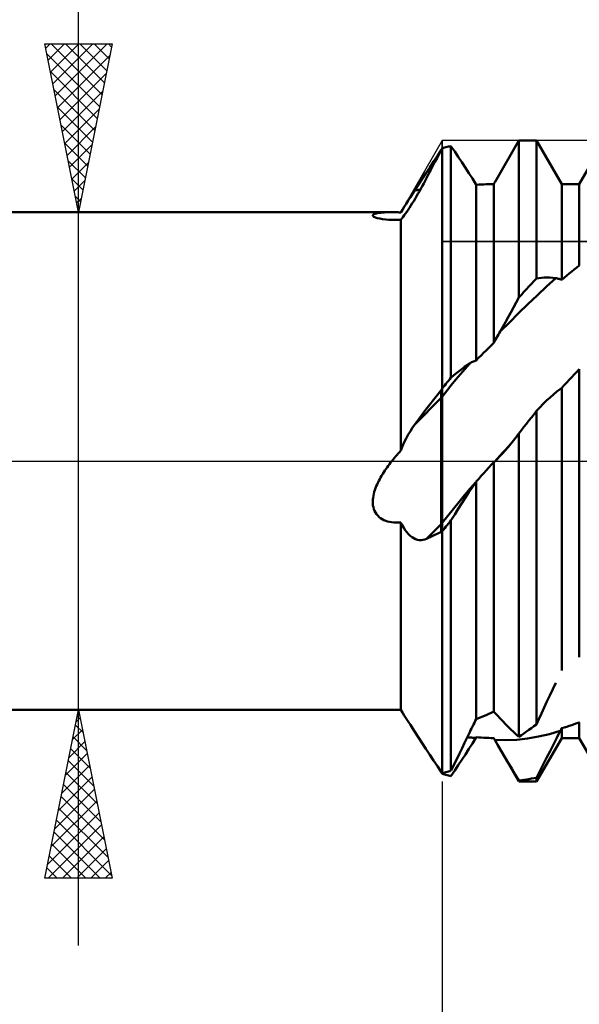
# Model space of a CAD drawing. Units: millimetres. Extents: x -79 to 105, y -45 to 60.
# Drawn here: x 25 to 41, y -16 to 13 of the extents above; entities that cross this region are included whole.
import ezdxf

# ---------------------------------------------------------------- set-up
doc = ezdxf.new("R2010")
doc.units = ezdxf.units.MM
doc.header["$LTSCALE"] = 6.25
doc.linetypes.add('LONGDASH_DASH', pattern=[0.85, 0.4, -0.2, 0.05, -0.2])
for name, color, linetype in [('1', 4, 'CONTINUOUS'), ('2', 7, 'CONTINUOUS'), ('4', 2, 'LONGDASH_DASH'), ('CUT', 1, 'CONTINUOUS'), ('NOCUT', 7, 'CONTINUOUS'), ('SK4', 2, 'LONGDASH_DASH')]:
    doc.layers.add(name, color=color, linetype=linetype)

msp = doc.modelspace()

# ---------------------------------------------------------------- linework, layer by layer
at = {"layer": '1', "color": 4, "linetype": 'CONTINUOUS', "lineweight": 50}
for p, q in [((38.971, 8.298), (39.679, 9.525)), ((39.679, 9.525), (40.201, 9.525)), ((39.679, 4.861), (39.679, 9.525)), ((40.949, 8.23), (40.201, 9.525)), ((40.201, 5.428), (40.201, 9.525)), ((41.471, 8.23), (42.219, 9.525)), ((37.247, 9.004), (37.309, 9.121)), ((37.257, 9.067), (37.371, 9.238)), ((37.309, 9.121), (37.371, 9.238)), ((37.371, 9.238), (37.375, 9.246)), ((37.375, 9.246), (37.379, 9.254)), ((37.379, 9.254), (37.384, 9.262)), ((37.384, 9.262), (37.388, 9.27)), ((37.388, 9.27), (37.392, 9.278)), ((37.392, 9.278), (37.396, 9.286)), ((37.396, 9.286), (37.4, 9.294)), ((37.4, 9.294), (37.437, 9.304)), ((37.4, -9.294), (37.4, 9.294)), ((37.437, 9.304), (37.475, 9.314)), ((37.475, 9.314), (37.512, 9.324)), ((37.512, 9.324), (37.549, 9.333)), ((37.549, 9.333), (37.587, 9.342)), ((37.587, 9.342), (37.624, 9.351)), ((37.624, 9.351), (37.661, 9.36)), ((37.771, 9.198), (37.661, 9.36)), ((37.661, 2.478), (37.661, 9.36)), ((37.878, 9.038), (37.771, 9.198)), ((37.031, 8.725), (37.143, 8.896)), ((37.123, 8.768), (37.185, 8.887)), ((37.143, 8.896), (37.257, 9.067)), ((37.185, 8.887), (37.247, 9.004)), ((37.984, 8.877), (37.878, 9.038)), ((38.089, 8.716), (37.984, 8.877)), ((36.807, 8.385), (36.918, 8.555)), ((36.918, 8.555), (37.031, 8.725)), ((36.936, 8.41), (36.998, 8.53)), ((36.998, 8.53), (37.061, 8.649)), ((37.061, 8.649), (37.123, 8.768)), ((38.192, 8.555), (38.089, 8.716)), ((38.295, 8.391), (38.192, 8.555)), ((36.589, 8.046), (36.697, 8.215)), ((36.697, 8.215), (36.807, 8.385)), ((36.807, 8.168), (36.85, 8.247)), ((36.85, 8.247), (36.893, 8.328)), ((36.893, 8.328), (36.936, 8.41)), ((38.397, 8.227), (38.295, 8.391)), ((38.399, 8.224), (38.397, 8.227)), ((38.4, 8.221), (38.399, 8.224)), ((38.402, 8.218), (38.4, 8.221)), ((38.404, 8.216), (38.402, 8.218)), ((38.405, 8.213), (38.404, 8.216)), ((38.407, 8.21), (38.405, 8.213)), ((38.409, 8.207), (38.407, 8.21)), ((38.409, 8.207), (38.484, 8.213)), ((38.409, 2.988), (38.409, 8.207)), ((38.484, 8.213), (38.56, 8.218)), ((38.56, 8.218), (38.635, 8.222)), ((38.635, 8.222), (38.71, 8.225)), ((38.71, 8.225), (38.785, 8.228)), ((38.785, 8.228), (38.859, 8.229)), ((38.859, 8.229), (38.931, 8.23)), ((38.931, 8.23), (38.935, 8.237)), ((38.931, 3.511), (38.931, 8.23)), ((38.935, 8.237), (38.94, 8.245)), ((38.94, 8.245), (38.944, 8.253)), ((38.944, 8.253), (38.949, 8.26)), ((38.949, 8.26), (38.953, 8.268)), ((38.953, 8.268), (38.957, 8.275)), ((38.957, 8.275), (38.962, 8.283)), ((38.962, 8.283), (38.963, 8.285)), ((38.963, 8.285), (38.964, 8.287)), ((38.964, 8.287), (38.966, 8.29)), ((38.966, 8.29), (38.967, 8.292)), ((38.967, 8.292), (38.968, 8.294)), ((38.968, 8.294), (38.969, 8.296)), ((38.969, 8.296), (38.971, 8.298)), ((40.949, 8.23), (41.471, 8.23)), ((40.949, 5.385), (40.949, 8.23)), ((41.471, 5.811), (41.471, 8.23)), ((36.455, 7.838), (36.521, 7.94)), ((36.521, 7.94), (36.589, 8.046)), ((36.637, 7.866), (36.679, 7.939)), ((36.679, 7.939), (36.721, 8.013)), ((36.721, 8.013), (36.764, 8.09)), ((36.764, 8.09), (36.807, 8.168)), ((36.274, 7.555), (36.332, 7.645)), ((36.332, 7.645), (36.392, 7.74)), ((36.392, 7.74), (36.455, 7.838)), ((36.47, 7.592), (36.511, 7.658)), ((36.511, 7.658), (36.553, 7.725)), ((36.553, 7.725), (36.595, 7.795)), ((36.595, 7.795), (36.637, 7.866)), ((1, 7.395), (35.905, 7.395)), ((35.341, 7.305), (35.353, 7.32)), ((35.353, 7.32), (35.374, 7.333)), ((35.374, 7.333), (35.402, 7.345)), ((35.402, 7.345), (35.437, 7.355)), ((35.437, 7.355), (35.477, 7.364)), ((35.477, 7.364), (35.521, 7.372)), ((35.521, 7.372), (35.569, 7.379)), ((35.569, 7.379), (35.619, 7.384)), ((35.619, 7.384), (35.673, 7.388)), ((35.673, 7.388), (35.729, 7.391)), ((35.729, 7.391), (35.787, 7.393)), ((35.787, 7.393), (35.846, 7.395)), ((35.846, 7.395), (35.908, 7.395)), ((35.95, 7.395), (35.908, 7.395)), ((35.993, 7.394), (35.95, 7.395)), ((36.036, 7.393), (35.993, 7.394)), ((36.08, 7.392), (36.036, 7.393)), ((36.125, 7.39), (36.08, 7.392)), ((36.17, 7.388), (36.125, 7.39)), ((36.17, 7.388), (36.22, 7.469)), ((36.22, 7.469), (36.274, 7.555)), ((36.273, 7.301), (36.31, 7.353)), ((36.31, 7.353), (36.348, 7.408)), ((36.348, 7.408), (36.388, 7.467)), ((36.388, 7.467), (36.429, 7.528)), ((36.429, 7.528), (36.47, 7.592)), ((35.339, 7.289), (35.341, 7.305)), ((35.349, 7.272), (35.339, 7.289)), ((35.374, 7.254), (35.349, 7.272)), ((35.415, 7.236), (35.374, 7.254)), ((35.473, 7.218), (35.415, 7.236)), ((35.545, 7.202), (35.473, 7.218)), ((35.629, 7.189), (35.545, 7.202)), ((35.722, 7.179), (35.629, 7.189)), ((35.82, 7.171), (35.722, 7.179)), ((35.928, 7.167), (35.82, 7.171)), ((36.044, 7.165), (35.928, 7.167)), ((36.044, 7.165), (36.17, 7.166)), ((36.17, 7.166), (36.203, 7.207)), ((36.17, 0.311), (36.17, 7.166)), ((36.203, 7.207), (36.237, 7.252)), ((36.237, 7.252), (36.273, 7.301)), ((41.098, 5.509), (41.173, 5.571)), ((41.173, 5.571), (41.247, 5.632)), ((41.247, 5.632), (41.322, 5.692)), ((41.322, 5.692), (41.397, 5.752)), ((41.397, 5.752), (41.471, 5.811)), ((39.977, 5.188), (40.052, 5.269)), ((40.052, 5.269), (40.126, 5.349)), ((40.126, 5.349), (40.201, 5.428)), ((40.201, 5.428), (40.274, 5.438)), ((40.274, 5.438), (40.351, 5.445)), ((40.351, 5.445), (40.429, 5.449)), ((40.429, 5.449), (40.511, 5.45)), ((40.494, 5.182), (40.77, 5.434)), ((40.595, 5.449), (40.511, 5.45)), ((40.681, 5.443), (40.595, 5.449)), ((40.77, 5.434), (40.681, 5.443)), ((40.795, 5.43), (40.77, 5.434)), ((40.821, 5.425), (40.795, 5.43)), ((40.847, 5.419), (40.821, 5.425)), ((40.872, 5.412), (40.847, 5.419)), ((40.898, 5.404), (40.872, 5.412)), ((40.923, 5.395), (40.898, 5.404)), ((40.949, 5.385), (40.923, 5.395)), ((40.949, 5.385), (41.023, 5.447)), ((41.023, 5.447), (41.098, 5.509)), ((39.753, 4.943), (39.828, 5.026)), ((39.828, 5.026), (39.903, 5.107)), ((39.903, 5.107), (39.977, 5.188)), ((40.219, 4.923), (40.494, 5.182)), ((39.522, 4.563), (39.601, 4.711)), ((39.601, 4.711), (39.679, 4.861)), ((39.679, 4.861), (39.753, 4.943)), ((39.943, 4.658), (40.219, 4.923)), ((39.363, 4.272), (39.443, 4.416)), ((39.395, 4.121), (39.669, 4.39)), ((39.443, 4.416), (39.522, 4.563)), ((39.669, 4.39), (39.943, 4.658)), ((39.122, 3.851), (39.395, 4.121)), ((39.202, 3.989), (39.283, 4.129)), ((39.283, 4.129), (39.363, 4.272)), ((39.067, 3.757), (39.094, 3.804)), ((39.094, 3.804), (39.122, 3.851)), ((39.122, 3.851), (39.202, 3.989)), ((38.855, 3.436), (38.931, 3.511)), ((38.931, 3.511), (38.958, 3.561)), ((38.958, 3.561), (38.985, 3.611)), ((38.985, 3.611), (39.012, 3.66)), ((39.012, 3.66), (39.04, 3.709)), ((39.04, 3.709), (39.067, 3.757)), ((38.63, 3.213), (38.705, 3.287)), ((38.705, 3.287), (38.78, 3.362)), ((38.78, 3.362), (38.855, 3.436)), ((38.245, 2.919), (38.272, 2.934)), ((38.272, 2.934), (38.3, 2.948)), ((38.3, 2.948), (38.327, 2.961)), ((38.327, 2.961), (38.355, 2.971)), ((38.355, 2.971), (38.382, 2.98)), ((38.382, 2.98), (38.409, 2.988)), ((38.409, 2.988), (38.482, 3.063)), ((38.482, 3.063), (38.556, 3.138)), ((38.556, 3.138), (38.63, 3.213)), ((37.831, 2.617), (37.911, 2.68)), ((37.911, 2.68), (37.989, 2.74)), ((37.944, 2.584), (38.08, 2.744)), ((37.989, 2.74), (38.066, 2.797)), ((38.066, 2.797), (38.141, 2.85)), ((38.08, 2.744), (38.217, 2.901)), ((38.141, 2.85), (38.217, 2.901)), ((38.217, 2.901), (38.245, 2.919)), ((41.322, 2.572), (41.396, 2.651)), ((41.396, 2.651), (41.471, 2.73)), ((41.471, -5.828), (41.471, 2.73)), ((37.549, 2.34), (37.587, 2.386)), ((37.587, 2.386), (37.624, 2.432)), ((37.624, 2.432), (37.661, 2.478)), ((37.662, 2.478), (37.748, 2.549)), ((37.671, 2.253), (37.808, 2.42)), ((37.748, 2.549), (37.831, 2.617)), ((37.808, 2.42), (37.944, 2.584)), ((41.098, 2.333), (41.172, 2.413)), ((41.172, 2.413), (41.247, 2.493)), ((41.247, 2.493), (41.322, 2.572)), ((37.257, 1.967), (37.371, 2.108)), ((37.371, 2.108), (37.375, 2.115)), ((37.371, -2.108), (37.371, 2.108)), ((37.375, 2.115), (37.38, 2.122)), ((37.38, 2.122), (37.384, 2.128)), ((37.384, 2.128), (37.388, 2.135)), ((37.388, 2.135), (37.392, 2.142)), ((37.392, 2.142), (37.396, 2.148)), ((37.396, 2.148), (37.4, 2.155)), ((37.4, 2.155), (37.437, 2.201)), ((37.4, 1.911), (37.536, 2.083)), ((37.437, 2.201), (37.475, 2.248)), ((37.475, 2.248), (37.512, 2.294)), ((37.512, 2.294), (37.549, 2.34)), ((37.536, 2.083), (37.671, 2.253)), ((40.705, 1.978), (40.806, 2.062)), ((40.806, 2.062), (40.908, 2.141)), ((40.908, 2.141), (40.914, 2.146)), ((40.914, 2.146), (40.919, 2.15)), ((40.919, 2.15), (40.925, 2.155)), ((40.925, 2.155), (40.931, 2.159)), ((40.931, 2.159), (40.937, 2.164)), ((40.937, 2.164), (40.943, 2.168)), ((40.943, 2.168), (40.949, 2.173)), ((40.949, 2.173), (41.023, 2.253)), ((40.949, -6.224), (40.949, 2.173)), ((41.023, 2.253), (41.098, 2.333)), ((36.589, 1.091), (37.371, 1.874)), ((37.031, 1.679), (37.143, 1.824)), ((37.143, 1.824), (37.257, 1.967)), ((37.371, 1.874), (37.376, 1.88)), ((37.376, 1.88), (37.381, 1.886)), ((37.381, 1.886), (37.386, 1.892)), ((37.386, 1.892), (37.39, 1.899)), ((37.39, 1.899), (37.395, 1.905)), ((37.395, 1.905), (37.4, 1.911)), ((40.402, 1.699), (40.502, 1.797)), ((40.502, 1.797), (40.603, 1.89)), ((40.603, 1.89), (40.705, 1.978)), ((36.807, 1.386), (36.918, 1.533)), ((36.918, 1.533), (37.031, 1.679)), ((40.127, 1.395), (40.201, 1.49)), ((40.201, 1.49), (40.301, 1.596)), ((40.201, -7.827), (40.201, 1.49)), ((40.301, 1.596), (40.402, 1.699)), ((36.589, 1.091), (36.697, 1.239)), ((36.697, 1.239), (36.807, 1.386)), ((39.903, 1.108), (39.977, 1.204)), ((39.977, 1.204), (40.052, 1.299)), ((40.052, 1.299), (40.127, 1.395)), ((36.392, 0.787), (36.455, 0.893)), ((36.455, 0.893), (36.521, 0.995)), ((36.521, 0.995), (36.589, 1.091)), ((39.679, 0.821), (39.754, 0.917)), ((39.754, 0.917), (39.828, 1.013)), ((39.828, 1.013), (39.903, 1.108)), ((36.274, 0.559), (36.332, 0.675)), ((36.332, 0.675), (36.392, 0.787)), ((39.476, 0.559), (39.516, 0.609)), ((39.516, 0.609), (39.556, 0.66)), ((39.556, 0.66), (39.597, 0.712)), ((39.597, 0.712), (39.637, 0.766)), ((39.637, 0.766), (39.679, 0.821)), ((39.679, -8.191), (39.679, 0.821)), ((36.131, 0.268), (36.17, 0.311)), ((36.17, 0.311), (36.22, 0.438)), ((36.22, 0.438), (36.274, 0.559)), ((39.193, 0.229), (39.273, 0.317)), ((39.199, 0.25), (39.278, 0.337)), ((39.273, 0.317), (39.354, 0.411)), ((39.278, 0.337), (39.358, 0.423)), ((39.354, 0.411), (39.437, 0.511)), ((39.358, 0.423), (39.437, 0.511)), ((39.437, 0.511), (39.476, 0.559)), ((35.869, -0.046), (35.905, 0)), ((35.905, 0), (35.942, 0.046)), ((35.942, 0.046), (35.979, 0.091)), ((35.979, 0.091), (36.016, 0.136)), ((36.016, 0.136), (36.054, 0.18)), ((36.054, 0.18), (36.092, 0.224)), ((36.092, 0.224), (36.131, 0.268)), ((38.962, -0.009), (39.041, 0.078)), ((38.962, -0.009), (39.038, 0.066)), ((39.038, 0.066), (39.115, 0.145)), ((39.041, 0.078), (39.12, 0.164)), ((39.115, 0.145), (39.193, 0.229)), ((39.12, 0.164), (39.199, 0.25)), ((35.664, -0.334), (35.697, -0.285)), ((35.697, -0.285), (35.73, -0.236)), ((35.73, -0.236), (35.764, -0.188)), ((35.764, -0.188), (35.798, -0.14)), ((35.798, -0.14), (35.833, -0.093)), ((35.833, -0.093), (35.869, -0.046)), ((38.635, -0.36), (38.71, -0.278)), ((38.71, -0.278), (38.785, -0.196)), ((38.785, -0.196), (38.859, -0.116)), ((38.859, -0.116), (38.931, -0.037)), ((38.931, -0.037), (38.935, -0.033)), ((38.931, -7.444), (38.931, -0.037)), ((38.935, -0.033), (38.94, -0.029)), ((38.94, -0.029), (38.944, -0.025)), ((38.944, -0.025), (38.949, -0.021)), ((38.949, -0.021), (38.953, -0.017)), ((38.953, -0.017), (38.957, -0.013)), ((38.957, -0.013), (38.962, -0.009)), ((35.517, -0.589), (35.544, -0.537)), ((35.544, -0.537), (35.572, -0.486)), ((35.572, -0.486), (35.602, -0.435)), ((35.602, -0.435), (35.633, -0.384)), ((35.633, -0.384), (35.664, -0.334)), ((38.409, -0.612), (38.484, -0.527)), ((38.484, -0.527), (38.56, -0.443)), ((38.56, -0.443), (38.635, -0.36)), ((35.384, -0.917), (35.401, -0.861)), ((35.401, -0.861), (35.421, -0.806)), ((35.421, -0.806), (35.442, -0.75)), ((35.442, -0.75), (35.466, -0.696)), ((35.466, -0.696), (35.491, -0.642)), ((35.491, -0.642), (35.517, -0.589)), ((38.065, -1.015), (38.231, -0.82)), ((38.192, -0.929), (38.295, -0.776)), ((38.231, -0.82), (38.397, -0.629)), ((38.295, -0.776), (38.397, -0.629)), ((38.397, -0.629), (38.399, -0.627)), ((38.399, -0.627), (38.4, -0.625)), ((38.4, -0.625), (38.402, -0.622)), ((38.402, -0.622), (38.404, -0.62)), ((38.404, -0.62), (38.405, -0.617)), ((38.405, -0.617), (38.407, -0.615)), ((38.407, -0.615), (38.409, -0.612)), ((38.409, -7.668), (38.409, -0.612)), ((35.338, -1.203), (35.341, -1.145)), ((35.341, -1.145), (35.347, -1.088)), ((35.347, -1.088), (35.357, -1.03)), ((35.357, -1.03), (35.369, -0.974)), ((35.369, -0.974), (35.384, -0.917)), ((37.899, -1.214), (38.065, -1.015)), ((37.984, -1.249), (38.089, -1.086)), ((38.089, -1.086), (38.192, -0.929)), ((35.34, -1.261), (35.338, -1.203)), ((35.345, -1.318), (35.34, -1.261)), ((35.356, -1.374), (35.345, -1.318)), ((35.371, -1.428), (35.356, -1.374)), ((35.392, -1.481), (35.371, -1.428)), ((37.566, -1.625), (37.733, -1.418)), ((37.733, -1.418), (37.899, -1.214)), ((37.771, -1.589), (37.878, -1.417)), ((37.878, -1.417), (37.984, -1.249)), ((35.418, -1.532), (35.392, -1.481)), ((35.45, -1.579), (35.418, -1.532)), ((35.486, -1.622), (35.45, -1.579)), ((35.526, -1.662), (35.486, -1.622)), ((35.572, -1.697), (35.526, -1.662)), ((35.62, -1.728), (35.572, -1.697)), ((35.671, -1.755), (35.62, -1.728)), ((35.724, -1.777), (35.671, -1.755)), ((37.4, -1.837), (37.566, -1.625)), ((37.661, -1.766), (37.771, -1.589)), ((35.78, -1.795), (35.724, -1.777)), ((35.837, -1.809), (35.78, -1.795)), ((35.898, -1.82), (35.837, -1.809)), ((35.961, -1.827), (35.898, -1.82)), ((36.028, -1.83), (35.961, -1.827)), ((36.028, -1.83), (36.098, -1.83)), ((36.098, -1.83), (36.17, -1.826)), ((36.212, -1.908), (36.17, -1.826)), ((36.17, -7.388), (36.17, -1.826)), ((36.256, -1.984), (36.212, -1.908)), ((36.302, -2.053), (36.256, -1.984)), ((36.936, -2.309), (37.371, -1.874)), ((37.371, -1.874), (37.376, -1.868)), ((37.376, -1.868), (37.381, -1.862)), ((37.381, -1.862), (37.386, -1.855)), ((37.386, -1.855), (37.39, -1.849)), ((37.39, -1.849), (37.395, -1.843)), ((37.395, -1.843), (37.4, -1.837)), ((37.4, -2.085), (37.437, -2.039)), ((37.437, -2.039), (37.475, -1.994)), ((37.475, -1.994), (37.512, -1.948)), ((37.512, -1.948), (37.549, -1.903)), ((37.549, -1.903), (37.587, -1.857)), ((37.587, -1.857), (37.624, -1.811)), ((37.624, -1.811), (37.661, -1.765)), ((37.661, -9.197), (37.661, -1.765)), ((36.351, -2.116), (36.302, -2.053)), ((36.402, -2.171), (36.351, -2.116)), ((36.453, -2.22), (36.402, -2.171)), ((36.505, -2.26), (36.453, -2.22)), ((36.558, -2.293), (36.505, -2.26)), ((36.611, -2.318), (36.558, -2.293)), ((36.665, -2.336), (36.611, -2.318)), ((36.719, -2.346), (36.665, -2.336)), ((36.827, -2.344), (36.882, -2.33)), ((36.882, -2.33), (36.936, -2.309)), ((36.936, -2.309), (36.998, -2.28)), ((36.998, -2.28), (37.061, -2.251)), ((37.061, -2.251), (37.123, -2.222)), ((37.123, -2.222), (37.185, -2.194)), ((37.185, -2.194), (37.247, -2.165)), ((37.247, -2.165), (37.309, -2.137)), ((37.309, -2.137), (37.371, -2.108)), ((37.371, -2.108), (37.375, -2.105)), ((37.375, -2.105), (37.379, -2.102)), ((37.379, -2.102), (37.384, -2.098)), ((37.384, -2.098), (37.388, -2.095)), ((37.388, -2.095), (37.392, -2.092)), ((37.392, -2.092), (37.396, -2.088)), ((37.396, -2.088), (37.4, -2.085)), ((36.773, -2.349), (36.719, -2.346)), ((36.773, -2.349), (36.827, -2.344)), ((40.681, -6.779), (40.77, -6.589)), ((40.511, -7.148), (40.595, -6.965)), ((40.595, -6.965), (40.681, -6.779)), ((40.429, -7.325), (40.511, -7.148)), ((1, -7.395), (35.905, -7.395)), ((35.908, -7.395), (35.95, -7.395)), ((35.95, -7.395), (35.993, -7.394)), ((35.993, -7.394), (36.036, -7.393)), ((36.036, -7.393), (36.08, -7.392)), ((36.08, -7.392), (36.125, -7.39)), ((36.125, -7.39), (36.17, -7.388)), ((36.22, -7.469), (36.17, -7.388)), ((36.274, -7.555), (36.22, -7.469)), ((36.332, -7.645), (36.274, -7.555)), ((38.556, -7.608), (38.63, -7.577)), ((38.63, -7.577), (38.705, -7.545)), ((38.705, -7.545), (38.78, -7.512)), ((38.78, -7.512), (38.855, -7.478)), ((38.855, -7.478), (38.931, -7.444)), ((38.958, -7.471), (38.931, -7.443)), ((38.985, -7.499), (38.958, -7.471)), ((39.012, -7.528), (38.985, -7.499)), ((39.04, -7.557), (39.012, -7.528)), ((39.067, -7.586), (39.04, -7.557)), ((39.094, -7.615), (39.067, -7.586)), ((40.274, -7.665), (40.351, -7.498)), ((40.351, -7.498), (40.429, -7.325)), ((36.392, -7.74), (36.332, -7.645)), ((36.455, -7.838), (36.392, -7.74)), ((36.521, -7.94), (36.455, -7.838)), ((38.272, -7.942), (38.3, -7.885)), ((38.3, -7.885), (38.327, -7.83)), ((38.327, -7.83), (38.355, -7.775)), ((38.355, -7.775), (38.382, -7.721)), ((38.382, -7.721), (38.409, -7.669)), ((38.409, -7.668), (38.482, -7.639)), ((38.482, -7.639), (38.556, -7.608)), ((39.122, -7.645), (39.094, -7.615)), ((39.202, -7.732), (39.122, -7.645)), ((39.283, -7.815), (39.202, -7.732)), ((39.363, -7.896), (39.283, -7.815)), ((39.443, -7.974), (39.363, -7.896)), ((40.052, -7.935), (40.126, -7.881)), ((40.126, -7.881), (40.201, -7.827)), ((40.201, -7.827), (40.274, -7.665)), ((41.023, -7.916), (41.098, -7.892)), ((41.098, -7.892), (41.172, -7.868)), ((41.172, -7.868), (41.247, -7.843)), ((41.247, -7.843), (41.322, -7.818)), ((41.322, -7.818), (41.396, -7.791)), ((41.396, -7.791), (41.471, -7.764)), ((41.477, -7.772), (41.471, -7.764)), ((41.471, -8.23), (41.471, -7.764)), ((36.589, -8.046), (36.521, -7.94)), ((36.697, -8.215), (36.589, -8.046)), ((38.141, -8.213), (38.217, -8.057)), ((38.217, -8.057), (38.245, -7.999)), ((38.245, -7.999), (38.272, -7.942)), ((39.522, -8.049), (39.443, -7.974)), ((39.601, -8.122), (39.522, -8.049)), ((39.679, -8.191), (39.601, -8.122)), ((39.679, -8.191), (39.753, -8.142)), ((39.753, -8.142), (39.828, -8.091)), ((39.828, -8.091), (39.903, -8.04)), ((39.903, -8.04), (39.977, -7.988)), ((39.937, -8.246), (40.261, -8.186)), ((39.977, -7.988), (40.052, -7.935)), ((40.261, -8.186), (40.584, -8.111)), ((40.584, -8.111), (40.908, -8.02)), ((40.806, -8.223), (40.908, -8.02)), ((40.908, -8.02), (40.914, -8.009)), ((40.914, -8.009), (40.919, -7.997)), ((40.919, -7.997), (40.925, -7.985)), ((40.925, -7.985), (40.931, -7.973)), ((40.931, -7.973), (40.937, -7.962)), ((40.937, -7.962), (40.943, -7.95)), ((40.943, -7.95), (40.949, -7.938)), ((40.949, -7.938), (41.023, -7.916)), ((40.949, -8.23), (40.949, -7.938)), ((36.807, -8.385), (36.697, -8.215)), ((36.918, -8.555), (36.807, -8.385)), ((37.989, -8.528), (38.066, -8.37)), ((38.066, -8.37), (38.141, -8.213)), ((38.186, -8.211), (38.143, -8.208)), ((38.228, -8.214), (38.186, -8.211)), ((38.192, -8.555), (38.295, -8.391)), ((38.27, -8.216), (38.228, -8.214)), ((38.312, -8.22), (38.27, -8.216)), ((38.295, -8.391), (38.397, -8.227)), ((38.355, -8.223), (38.312, -8.22)), ((38.397, -8.227), (38.355, -8.223)), ((38.397, -8.227), (38.399, -8.224)), ((38.399, -8.224), (38.4, -8.221)), ((38.4, -8.221), (38.402, -8.218)), ((38.402, -8.218), (38.404, -8.216)), ((38.404, -8.216), (38.405, -8.213)), ((38.405, -8.213), (38.407, -8.21)), ((38.407, -8.21), (38.409, -8.207)), ((38.484, -8.213), (38.409, -8.207)), ((38.56, -8.218), (38.484, -8.213)), ((38.635, -8.222), (38.56, -8.218)), ((38.71, -8.225), (38.635, -8.222)), ((38.785, -8.228), (38.71, -8.225)), ((38.859, -8.229), (38.785, -8.228)), ((38.931, -8.23), (38.859, -8.229)), ((38.935, -8.237), (38.931, -8.23)), ((38.94, -8.245), (38.935, -8.237)), ((38.944, -8.253), (38.94, -8.245)), ((38.949, -8.26), (38.944, -8.253)), ((38.953, -8.268), (38.949, -8.26)), ((38.957, -8.275), (38.953, -8.268)), ((38.962, -8.283), (38.957, -8.275)), ((38.963, -8.285), (38.962, -8.283)), ((39.287, -8.297), (38.962, -8.283)), ((38.964, -8.287), (38.963, -8.285)), ((38.966, -8.29), (38.964, -8.287)), ((38.967, -8.292), (38.966, -8.29)), ((38.968, -8.294), (38.967, -8.292)), ((38.969, -8.296), (38.968, -8.294)), ((38.971, -8.298), (38.969, -8.296)), ((39.679, -9.525), (38.971, -8.298)), ((39.065, -8.461), (38.971, -8.298)), ((39.161, -8.626), (39.065, -8.461)), ((39.287, -8.297), (39.613, -8.284)), ((39.613, -8.284), (39.937, -8.246)), ((40.201, -9.525), (40.949, -8.23)), ((40.603, -8.624), (40.705, -8.424)), ((40.705, -8.424), (40.806, -8.223)), ((40.949, -8.23), (41.471, -8.23)), ((42.219, -9.525), (41.471, -8.23)), ((37.031, -8.725), (36.918, -8.555)), ((37.143, -8.896), (37.031, -8.725)), ((37.831, -8.853), (37.911, -8.689)), ((37.911, -8.689), (37.989, -8.528)), ((37.984, -8.877), (38.089, -8.716)), ((38.089, -8.716), (38.192, -8.555)), ((39.259, -8.793), (39.161, -8.626)), ((40.502, -8.822), (40.603, -8.624)), ((37.257, -9.067), (37.143, -8.896)), ((37.371, -9.238), (37.257, -9.067)), ((37.662, -9.197), (37.748, -9.022)), ((37.748, -9.022), (37.831, -8.853)), ((37.771, -9.198), (37.878, -9.038)), ((37.878, -9.038), (37.984, -8.877)), ((39.36, -8.963), (39.259, -8.793)), ((39.463, -9.136), (39.36, -8.963)), ((40.301, -9.214), (40.402, -9.019)), ((40.402, -9.019), (40.502, -8.822)), ((37.375, -9.246), (37.371, -9.238)), ((37.375, -9.243), (37.371, -9.238)), ((37.38, -9.249), (37.375, -9.243)), ((37.379, -9.254), (37.375, -9.246)), ((37.384, -9.262), (37.379, -9.254)), ((37.384, -9.255), (37.38, -9.249)), ((37.388, -9.261), (37.384, -9.255)), ((37.388, -9.27), (37.384, -9.262)), ((37.392, -9.267), (37.388, -9.261)), ((37.392, -9.278), (37.388, -9.27)), ((37.396, -9.272), (37.392, -9.267)), ((37.396, -9.286), (37.392, -9.278)), ((37.4, -9.278), (37.396, -9.272)), ((37.4, -9.294), (37.396, -9.286)), ((37.4, -9.278), (37.437, -9.267)), ((37.437, -9.304), (37.4, -9.294)), ((37.437, -9.267), (37.475, -9.256)), ((37.475, -9.314), (37.437, -9.304)), ((37.475, -9.256), (37.512, -9.245)), ((37.512, -9.324), (37.475, -9.314)), ((37.512, -9.245), (37.549, -9.233)), ((37.549, -9.333), (37.512, -9.324)), ((37.549, -9.233), (37.587, -9.221)), ((37.587, -9.342), (37.549, -9.333)), ((37.587, -9.221), (37.624, -9.209)), ((37.624, -9.351), (37.587, -9.342)), ((37.624, -9.209), (37.661, -9.197)), ((37.661, -9.36), (37.624, -9.351)), ((37.661, -9.36), (37.771, -9.198)), ((39.57, -9.311), (39.463, -9.136)), ((39.679, -9.49), (39.57, -9.311)), ((40.201, -9.408), (40.301, -9.214)), ((39.679, -9.49), (39.754, -9.481)), ((39.679, -9.525), (39.679, -9.49)), ((39.679, -9.525), (40.201, -9.525)), ((39.754, -9.481), (39.828, -9.471)), ((39.828, -9.471), (39.903, -9.46)), ((39.903, -9.46), (39.977, -9.449)), ((39.977, -9.449), (40.052, -9.436)), ((40.052, -9.436), (40.127, -9.422)), ((40.127, -9.422), (40.201, -9.408)), ((40.201, -9.525), (40.201, -9.408))]:
    msp.add_line(p, q, dxfattribs=at)
msp.add_ellipse((36.434, 13.335), major_axis=(0, 5.293), ratio=0.707107, start_param=3.182824, end_param=3.225408, dxfattribs=at)
at = {"layer": '2', "color": 7, "linetype": 'CONTINUOUS', "lineweight": 25}
for p, q in [((26.6, -14.395), (26.6, 32.77)), ((26.6, 7.395), (25.6, 12.395)), ((25.6, 12.395), (27.6, 12.395)), ((25.626, 12.264), (25.757, 12.395)), ((25.697, 11.911), (26.181, 12.395)), ((25.768, 11.557), (26.605, 12.395)), ((25.789, 12.395), (27.298, 10.886)), ((25.838, 11.204), (27.029, 12.395)), ((25.909, 10.85), (27.454, 12.395)), ((26.213, 12.395), (27.369, 11.239)), ((27.6, 12.395), (26.6, 7.395)), ((26.637, 12.395), (27.44, 11.593)), ((27.062, 12.395), (27.51, 11.946)), ((27.486, 12.395), (27.581, 12.3)), ((25.659, 12.101), (27.227, 10.532)), ((25.98, 10.497), (27.531, 12.048)), ((25.765, 11.57), (27.157, 10.179)), ((26.05, 10.143), (27.424, 11.517)), ((25.871, 11.04), (27.086, 9.825)), ((26.121, 9.79), (27.318, 10.987)), ((25.977, 10.51), (27.015, 9.471)), ((26.192, 9.436), (27.212, 10.457)), ((26.083, 9.979), (26.945, 9.118)), ((26.263, 9.082), (27.106, 9.926)), ((26.189, 9.449), (26.874, 8.764)), ((26.333, 8.729), (27, 9.396)), ((26.295, 8.919), (26.803, 8.411)), ((26.404, 8.375), (26.894, 8.866)), ((26.401, 8.388), (26.732, 8.057)), ((26.475, 8.022), (26.788, 8.335)), ((26.507, 7.858), (26.662, 7.704)), ((26.545, 7.668), (26.682, 7.805)), ((25.6, 7.395), (27.6, 7.395)), ((27.6, -7.395), (25.6, -7.395)), ((25.6, -12.395), (26.6, -7.395)), ((26.581, -7.489), (26.628, -7.536)), ((26.6, -7.395), (27.6, -12.395)), ((26.51, -7.843), (26.734, -8.067)), ((26.53, -7.744), (26.647, -7.628)), ((26.424, -8.274), (26.717, -7.981)), ((26.318, -8.804), (26.788, -8.335)), ((26.44, -8.196), (26.84, -8.597)), ((26.212, -9.335), (26.859, -8.688)), ((26.369, -8.55), (26.946, -9.127)), ((26.106, -9.865), (26.929, -9.042)), ((26.298, -8.903), (27.053, -9.658)), ((26.228, -9.257), (27.159, -10.188)), ((26, -10.395), (27, -9.395)), ((26.157, -9.611), (27.265, -10.718)), ((37.4, -9.525), (37.4, -37.525)), ((25.894, -10.926), (27.071, -9.749)), ((25.788, -11.456), (27.141, -10.102)), ((26.086, -9.964), (27.371, -11.249)), ((25.682, -11.986), (27.212, -10.456)), ((26.015, -10.318), (27.477, -11.779)), ((25.697, -12.395), (27.283, -10.81)), ((25.945, -10.671), (27.583, -12.309)), ((25.874, -11.025), (27.244, -12.395)), ((25.803, -11.378), (26.82, -12.395)), ((26.122, -12.395), (27.354, -11.163)), ((26.546, -12.395), (27.424, -11.517)), ((25.733, -11.732), (26.396, -12.395)), ((26.97, -12.395), (27.495, -11.87)), ((25.662, -12.085), (25.971, -12.395)), ((27.394, -12.395), (27.566, -12.224)), ((27.6, -12.395), (25.6, -12.395))]:
    msp.add_line(p, q, dxfattribs=at)
at = {"layer": '4', "color": 2, "linetype": 'LONGDASH_DASH', "lineweight": 25}
msp.add_line((0, 0), (62.8, 0), dxfattribs=at)
at = {"layer": 'CUT', "color": 1, "linetype": 'CONTINUOUS', "lineweight": 25}
for p, q in [((58.99, 9.525), (37.4, 9.525)), ((37.4, 9.525), (37.4, 6.52)), ((37.4, 6.52), (62.083, 6.52))]:
    msp.add_line(p, q, dxfattribs=at)
at = {"layer": 'NOCUT', "color": 7, "linetype": 'CONTINUOUS', "lineweight": 25}
for p, q in [((37.4, 9.525), (36.17, 7.395)), ((37.4, 6.52), (37.4, 9.525)), ((36.17, 7.395), (1, 7.395)), ((62.083, 6.52), (37.4, 6.52)), ((1, 0), (62.8, 0))]:
    msp.add_line(p, q, dxfattribs=at)
at = {"layer": 'SK4', "color": 2, "linetype": 'LONGDASH_DASH', "lineweight": 25}
msp.add_line((-67.2, 0), (67.8, 0), dxfattribs=at)

doc.saveas('drawing.dxf')
